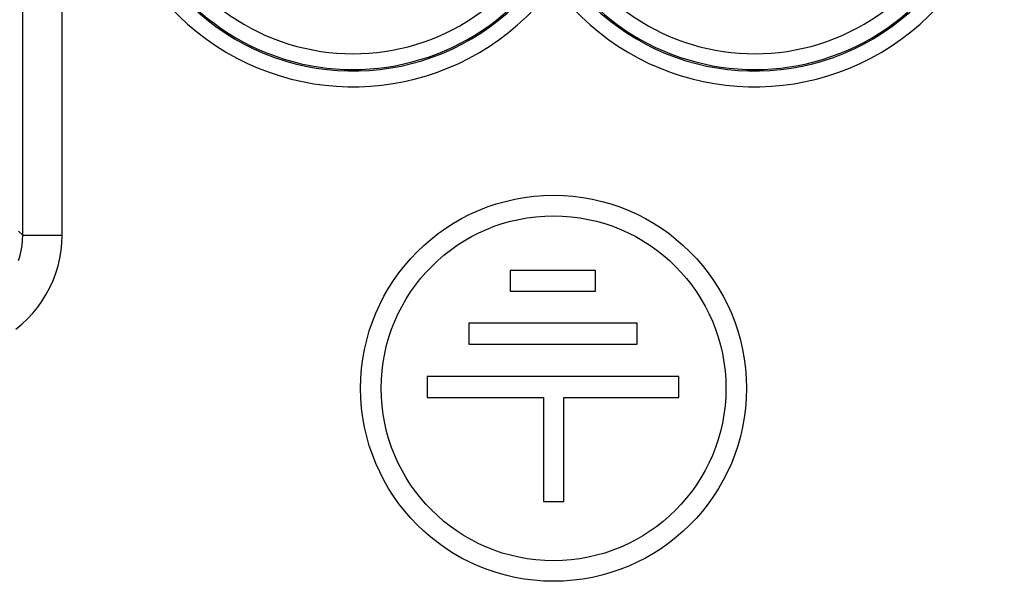
# Model space of a CAD drawing. Units: millimetres. Extents: x 125.7 to 170.5, y 84.2 to 133.2.
# Drawn here: x 140 to 152.5, y 112.2 to 119.4 of the extents above; entities that cross this region are included whole.
import ezdxf

# ---------------------------------------------------------------- set-up
doc = ezdxf.new("R2010")
doc.units = ezdxf.units.MM
doc.header["$LTSCALE"] = 16.335
doc.layers.get('0').update_dxf_attribs({"linetype": 'CONTINUOUS'})
doc.layers.add('ASSI', color=7, linetype='CONTINUOUS')

msp = doc.modelspace()

# ---------------------------------------------------------------- linework, layer by layer
at = {"color": 253, "linetype": 'CONTINUOUS'}
for p, q in [((140.043, 116.636), (140.043, 123.673)), ((140.542, 116.636), (140.542, 123.473)), ((140.043, 116.636), (139.988, 116.69)), ((140.043, 116.636), (140.542, 116.636))]:
    msp.add_line(p, q, dxfattribs=at)
at = {"color": 7, "linetype": 'CONTINUOUS'}
for p, q in [((146.234, 116.191), (146.234, 115.929)), ((147.317, 116.191), (146.234, 116.191)), ((147.317, 115.929), (147.317, 116.191)), ((146.234, 115.929), (147.317, 115.929)), ((145.706, 115.519), (145.706, 115.254)), ((147.845, 115.519), (145.706, 115.519)), ((147.845, 115.254), (147.845, 115.519)), ((145.706, 115.254), (147.845, 115.254)), ((145.178, 114.843), (145.178, 114.578)), ((148.373, 114.843), (145.178, 114.843)), ((148.373, 114.578), (148.373, 114.843)), ((145.178, 114.578), (146.654, 114.578)), ((146.654, 114.578), (146.654, 113.257)), ((146.915, 113.257), (146.915, 114.578)), ((146.915, 114.578), (148.373, 114.578)), ((146.654, 113.257), (146.915, 113.257))]:
    msp.add_line(p, q, dxfattribs=at)
at = {"color": 253, "linetype": 'CONTINUOUS'}
for points in [[(139.955, 115.446), (140.032, 115.509), (140.103, 115.576), (140.17, 115.647), (140.233, 115.724), (140.29, 115.803), (140.342, 115.887), (140.388, 115.974), (140.429, 116.063), (140.463, 116.155), (140.492, 116.25), (140.514, 116.345), (140.53, 116.441), (140.539, 116.538), (140.542, 116.636)], [(139.99, 116.315), (140.009, 116.378), (140.023, 116.442), (140.034, 116.506), (140.04, 116.571), (140.043, 116.636)]]:
    msp.add_lwpolyline(points, dxfattribs=at)
at = {"color": 7, "linetype": 'CONTINUOUS'}
for radius in [2.45, 2.189]:
    msp.add_circle((146.784, 114.694), radius, dxfattribs=at)
at = {"color": 253, "linetype": 'CONTINUOUS'}
for centre, radius, start, end in [((144.238, 121.691), 2.951, 43.2332, 316.7668), ((149.338, 121.691), 2.951, 223.2332, 136.7668), ((144.238, 121.691), 2.751, 43.2332, 316.7668), ((149.338, 121.691), 2.751, 223.2332, 136.7668), ((144.238, 121.691), 3.17, 145.7899, 316.7668), ((149.338, 121.691), 3.17, 223.2332, 34.2101), ((144.238, 121.691), 2.97, 145.7899, 316.7668), ((149.338, 121.691), 2.97, 223.2332, 34.2101)]:
    msp.add_arc(centre, radius, start, end, dxfattribs=at)
at = {"layer": 'ASSI', "color": 253, "linetype": 'CONTINUOUS'}
for p, q in [((140.043, 116.636), (140.043, 123.673)), ((140.542, 116.636), (140.542, 123.473)), ((140.043, 116.636), (139.988, 116.69)), ((140.043, 116.636), (140.542, 116.636))]:
    msp.add_line(p, q, dxfattribs=at)
for points in [[(139.955, 115.446), (140.032, 115.509), (140.103, 115.576), (140.17, 115.647), (140.233, 115.724), (140.29, 115.803), (140.342, 115.887), (140.388, 115.974), (140.429, 116.063), (140.463, 116.155), (140.492, 116.25), (140.514, 116.345), (140.53, 116.441), (140.539, 116.538), (140.542, 116.636)], [(139.99, 116.315), (140.009, 116.378), (140.023, 116.442), (140.034, 116.506), (140.04, 116.571), (140.043, 116.636)]]:
    msp.add_lwpolyline(points, dxfattribs=at)
for centre, radius, start, end in [((144.238, 121.691), 2.951, 43.2332, 316.7668), ((149.338, 121.691), 2.951, 223.2332, 136.7668), ((144.238, 121.691), 2.751, 43.2332, 316.7668), ((149.338, 121.691), 2.751, 223.2332, 136.7668), ((144.238, 121.691), 3.17, 145.7899, 316.7668), ((149.338, 121.691), 3.17, 223.2332, 34.2101), ((144.238, 121.691), 2.97, 145.7899, 316.7668), ((149.338, 121.691), 2.97, 223.2332, 34.2101)]:
    msp.add_arc(centre, radius, start, end, dxfattribs=at)

doc.saveas('drawing.dxf')
